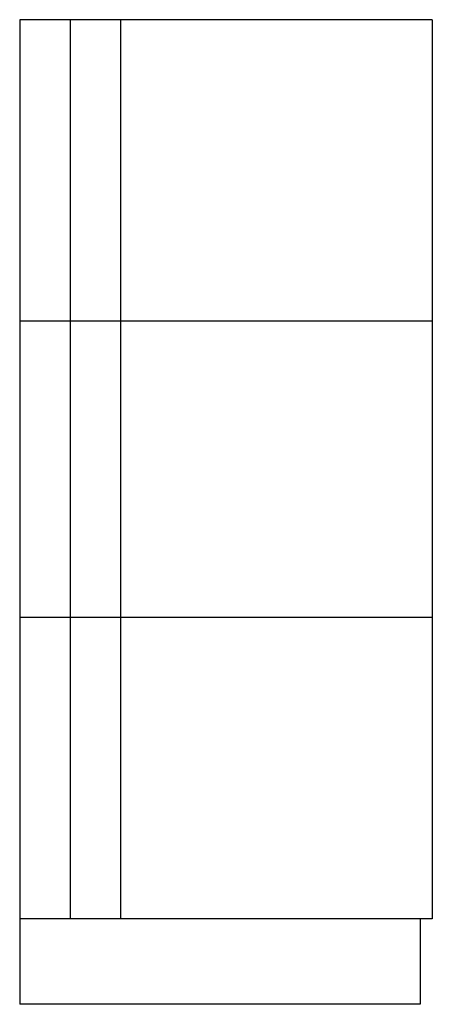
# Model space of a CAD drawing. Extents: x 0 to 0.75, y -0.9 to 0.9.
import ezdxf

# ---------------------------------------------------------------- set-up
doc = ezdxf.new("R2010")
doc.units = 0
doc.header["$MEASUREMENT"] = 0

msp = doc.modelspace()

# ---------------------------------------------------------------- linework, layer by layer
for p, q in [((0, 0.9007), (0, -0.9007)), ((0.7537, 0.9007), (0, 0.9007)), ((0.0919, 0.9007), (0.0919, -0.7445)), ((0.1838, 0.9007), (0.1838, -0.7445)), ((0.7537, 0.9007), (0.7537, -0.7445)), ((0.7537, 0.3493), (0, 0.3493)), ((0.7537, -0.193), (0, -0.193)), ((0.7537, -0.7445), (0, -0.7445)), ((0.7314, -0.7445), (0.7314, -0.9007)), ((0.7314, -0.9007), (0, -0.9007))]:
    msp.add_line(p, q)

doc.saveas('drawing.dxf')
